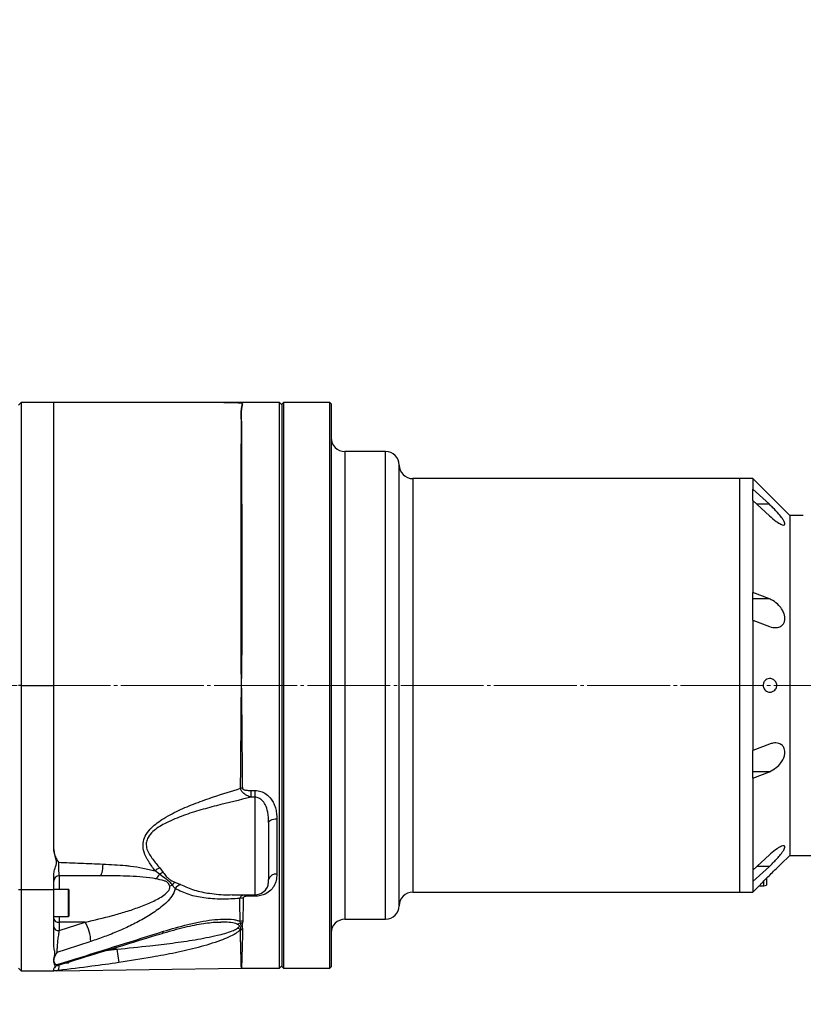
# Model space of a CAD drawing. Units: millimetres. Extents: x 0 to 10267, y 0 to 5940.
# Drawn here: x 7021 to 7309, y 3079 to 3441 of the extents above; entities that cross this region are included whole.
import ezdxf

# ---------------------------------------------------------------- set-up
doc = ezdxf.new("R2010")
doc.units = ezdxf.units.MM
doc.linetypes.add('SLD-中心线', pattern=[34.29, 30.48, -1.27, 1.27, -1.27])
doc.linetypes.add('SLD-实线', pattern=[0])
doc.layers.add('PDF_TEXT', color=7, linetype='SLD-实线')
doc.styles.add('SLDTEXTSTYLE1', font='SIMSUN.TTC')
doc.dimstyles.new('SLDDIMSTYLE2', dxfattribs={"dimtxt": 120, "dimasz": 120, "dimexe": 0, "dimexo": 0.0625, "dimgap": 30, "dimtad": 0, "dimtih": 1, "dimtoh": 1, "dimrnd": 1e-09, "dimzin": 12, "dimdsep": 46, "dimtxsty": 'SLDTEXTSTYLE1', "dimsah": 1, "dimcen": 0, "dimadec": 0, "dimazin": 3, "dimtfac": 1, "dimtdec": 3, "dimtofl": 0, "dimtmove": 0, "dimatfit": 3, "dimfxl": 1, "dimfrac": 2, "dimtolj": 1, "dimtzin": 12, "dimarcsym": 0})
doc.dimstyles.new('SLDDIMSTYLE3', dxfattribs={"dimtxt": 120, "dimasz": 120, "dimexe": 0, "dimexo": 0.0625, "dimgap": 30, "dimtad": 0, "dimtih": 1, "dimtoh": 1, "dimdec": 4, "dimzin": 12, "dimdsep": 46, "dimtxsty": 'SLDTEXTSTYLE1', "dimsah": 1, "dimcen": 0.09, "dimazin": 3, "dimtfac": 1, "dimtdec": 3, "dimtofl": 0, "dimtmove": 0, "dimatfit": 3, "dimfxl": 1, "dimfrac": 2, "dimtolj": 1, "dimtzin": 12, "dimarcsym": 0})

# ---------------------------------------------------------------- blocks, each defined once
blk = doc.blocks.new('_D_21')
at = {"layer": 'PDF_TEXT'}
for p, q in [((6649.97, 3443.52), (6862.04, 3655.59)), ((6862.04, 3655.59), (7282.63, 3655.59)), ((6402.48, 3196.03), (6649.97, 3443.52))]:
    blk.add_line(p, q, dxfattribs=at)
blk.add_solid([(6649.97, 3443.52), (6747.87, 3515.32), (6721.77, 3541.42)], dxfattribs=at)
at = {"layer": 'PDF_TEXT', "insert": (6933.46, 3795.23), "char_height": 120, "attachment_point": 1, "style": 'SLDTEXTSTYLE1'}
blk.add_mtext('R350', dxfattribs=at)
blk = doc.blocks.new('_D_22')
at = {"layer": 'PDF_TEXT'}
blk.add_line((7393.86, 3196.03), (7563.69, 3196.03), dxfattribs=at)
for start, end in [(90.39661, 160), (0, 69.25445)]:
    blk.add_arc((6402.48, 3196.03), 1160.21, start, end, dxfattribs=at)
for points in [[(5312.24, 3592.85), (5376.03, 3696.15), (5342.03, 3710.55)], [(7562.69, 3196.03), (7574.95, 3316.82), (7538.07, 3314.92)]]:
    blk.add_solid(points, dxfattribs=at)
at = {"layer": 'PDF_TEXT', "char_height": 120, "attachment_point": 1, "style": 'SLDTEXTSTYLE1'}
for s, insert in [('160°', (6464.28, 4408.42)), ('+', (6394.45, 4408.42))]:
    blk.add_mtext(s, dxfattribs=dict(at, insert=insert))
blk = doc.blocks.new('_D_23')
at = {"layer": 'PDF_TEXT'}
blk.add_line((7393.86, 3196.03), (7563.69, 3196.03), dxfattribs=at)
for start, end in [(290.74555, 0), (200, 269.60339)]:
    blk.add_arc((6402.48, 3196.03), 1160.21, start, end, dxfattribs=at)
for points in [[(7562.69, 3196.03), (7538.07, 3077.14), (7574.95, 3075.24)], [(5312.24, 2799.21), (5342.03, 2681.52), (5376.03, 2695.91)]]:
    blk.add_solid(points, dxfattribs=at)
at = {"layer": 'PDF_TEXT', "char_height": 120, "attachment_point": 1, "style": 'SLDTEXTSTYLE1'}
for s, insert in [('160°', (6464.28, 2123.25)), ('-', (6394.45, 2123.25))]:
    blk.add_mtext(s, dxfattribs=dict(at, insert=insert))

msp = doc.modelspace()

# ---------------------------------------------------------------- linework, layer by layer
at = {"color": 7, "linetype": 'SLD-实线', "lineweight": 25}
for p, q in [((7021.69766, 3300.03008), (7020.69766, 3299.03008)), ((7033.69766, 3300.03008), (7021.69766, 3300.03008)), ((7021.69766, 3300.03008), (7021.69766, 3196.03008)), ((7033.69766, 3196.03008), (7033.69766, 3300.03008)), ((7116.69766, 3300.03008), (7096.16756, 3300.03008)), ((7117.69766, 3299.03008), (7116.69766, 3300.03008)), ((7116.69766, 3196.03008), (7116.69766, 3300.03008)), ((7118.19766, 3300.03008), (7117.69766, 3299.53008)), ((7117.69766, 3092.53008), (7117.69766, 3299.53008)), ((7135.19766, 3300.03008), (7118.19766, 3300.03008)), ((7118.19766, 3300.03008), (7118.19766, 3092.03008)), ((7135.69766, 3299.53008), (7135.19766, 3300.03008)), ((7135.19766, 3169.1129), (7135.19766, 3300.03008)), ((7135.69766, 3299.53008), (7135.69766, 3169.24231)), ((7155.69766, 3282.03008), (7140.69766, 3282.03008)), ((7140.69766, 3282.03008), (7140.69766, 3173.77164)), ((7155.69766, 3173.77164), (7155.69766, 3282.03008)), ((7160.69766, 3175.06574), (7160.69766, 3277.03008)), ((7285.69766, 3272.03008), (7165.69766, 3272.03008)), ((7165.69766, 3272.03008), (7165.69766, 3176.35983)), ((7290.69766, 3272.03008), (7285.69766, 3272.03008)), ((7285.69766, 3272.03008), (7285.69766, 3196.03008)), ((7285.69766, 3272.03008), (7285.69766, 3176.35983)), ((7304.19766, 3258.53008), (7290.69766, 3272.03008)), ((7290.69766, 3272.03008), (7290.69766, 3268.16558)), ((7296.73115, 3262.57544), (7290.69766, 3268.16558)), ((7290.69766, 3263.95606), (7290.69766, 3268.16558)), ((7290.69766, 3263.95606), (7290.69766, 3230.1191)), ((7290.69766, 3263.95606), (7296.73115, 3258.36592)), ((7296.73115, 3262.57544), (7292.18778, 3262.57544)), ((7309.19766, 3258.53008), (7304.19766, 3258.53008)), ((7304.19766, 3258.53008), (7304.19766, 3196.03008)), ((7296.73115, 3227.80359), (7290.69766, 3230.1191)), ((7290.69766, 3219.95642), (7290.69766, 3230.1191)), ((7296.73115, 3227.80359), (7290.69766, 3227.80359)), ((7290.69766, 3219.95642), (7290.69766, 3172.10373)), ((7290.69766, 3219.95642), (7296.73115, 3217.64091)), ((7102.69766, 3195.05166), (7102.69766, 3198.49326)), ((7021.69766, 3196.03008), (7020.69766, 3196.03008)), ((7021.69766, 3196.03008), (7021.69766, 3121.03008)), ((7021.69766, 3196.03008), (7033.69766, 3196.03008)), ((7033.69766, 3135.65988), (7033.69766, 3196.03008)), ((7116.69766, 3092.03008), (7116.69766, 3196.03008)), ((7285.69766, 3196.03008), (7285.69766, 3120.03008)), ((7304.19766, 3196.03008), (7304.19766, 3133.53008)), ((7160.69766, 3115.03008), (7160.69766, 3175.06574)), ((7165.69766, 3176.35983), (7165.69766, 3120.03008)), ((7285.69766, 3176.35983), (7285.69766, 3120.03008)), ((7140.69766, 3173.77164), (7140.69766, 3110.03008)), ((7155.69766, 3110.03008), (7155.69766, 3173.77164)), ((7296.73115, 3174.41925), (7290.69766, 3172.10373)), ((7290.69766, 3161.94106), (7290.69766, 3172.10373)), ((7135.19766, 3092.03008), (7135.19766, 3169.1129)), ((7135.69766, 3169.24231), (7135.69766, 3092.53008)), ((7290.69766, 3161.94106), (7296.73115, 3164.25657)), ((7296.73115, 3164.25657), (7290.69766, 3164.25657)), ((7290.69766, 3161.94106), (7290.69766, 3128.1041)), ((7106.28816, 3157.37862), (7107.69766, 3157.37862)), ((7106.28816, 3154.87649), (7106.28816, 3157.37862)), ((7107.69766, 3154.87649), (7107.69766, 3157.37862)), ((7107.69766, 3154.87649), (7106.28816, 3154.87649)), ((7107.69766, 3119.04784), (7107.69766, 3154.87649)), ((7112.69766, 3145.55862), (7112.69766, 3124.63378)), ((7115.69766, 3146.97371), (7115.69766, 3126.63555)), ((7296.73115, 3133.69424), (7290.69766, 3128.1041)), ((7300.91601, 3130.24843), (7304.19766, 3133.53008)), ((7304.19766, 3133.53008), (7319.69766, 3133.53008)), ((7072.56361, 3126.58834), (7070.95309, 3127.85157)), ((7072.64675, 3128.90198), (7073.98374, 3127.19737)), ((7290.69766, 3123.89458), (7296.73115, 3129.48472)), ((7290.69766, 3128.1041), (7290.69766, 3123.89458)), ((7296.73115, 3129.48472), (7292.18778, 3129.48472)), ((7033.69766, 3126.20509), (7033.69766, 3126.40028)), ((7033.69766, 3126.03008), (7033.69766, 3126.40028)), ((7033.69766, 3121.03008), (7033.69766, 3126.03008)), ((7050.74518, 3126.03008), (7035.69766, 3126.03008)), ((7035.69766, 3126.03008), (7035.69766, 3121.03008)), ((7290.69766, 3123.89458), (7290.69766, 3120.03008)), ((7294.69766, 3122.33661), (7294.69766, 3124.10433)), ((7294.69766, 3122.28008), (7294.69766, 3124.08652)), ((7295.69766, 3125.11863), (7295.69766, 3122.54803)), ((7020.69766, 3121.03008), (7021.69766, 3121.03008)), ((7021.69766, 3121.03008), (7021.69766, 3091.03008)), ((7021.69766, 3121.03008), (7033.69766, 3121.03008)), ((7039.09766, 3121.03008), (7033.69766, 3121.03008)), ((7033.69766, 3101.29398), (7033.69766, 3121.03008)), ((7039.09766, 3120.76109), (7039.09766, 3121.03008)), ((7039.09766, 3111.03008), (7039.09766, 3120.76109)), ((7039.19766, 3120.93008), (7039.19766, 3120.66647)), ((7039.19766, 3120.66647), (7039.19766, 3111.13008)), ((7078.32773, 3121.3218), (7077.28628, 3122.58336)), ((7078.26976, 3123.6868), (7080.31749, 3122.83803)), ((7290.69766, 3120.03008), (7292.94766, 3122.28008)), ((7292.94766, 3122.28008), (7294.69766, 3122.28008)), ((7294.69766, 3122.28008), (7295.69766, 3122.54803)), ((7099.24306, 3119.04784), (7107.69766, 3119.04784)), ((7105.3038, 3119.04784), (7105.3038, 3118.52154)), ((7107.69766, 3118.52154), (7105.3038, 3118.52154)), ((7107.69766, 3119.04784), (7107.69766, 3118.52154)), ((7165.69766, 3120.03008), (7285.69766, 3120.03008)), ((7285.69766, 3120.03008), (7290.69766, 3120.03008)), ((7033.69766, 3111.03008), (7039.09766, 3111.03008)), ((7035.69766, 3111.03008), (7035.69766, 3108.95901)), ((7140.69766, 3110.03008), (7155.69766, 3110.03008)), ((7045.27281, 3108.95901), (7035.69766, 3108.95901)), ((7035.69766, 3105.89166), (7045.27281, 3108.95901)), ((7035.69766, 3108.95901), (7035.69766, 3105.89166)), ((7101.10931, 3108.23759), (7102.35662, 3108.67842)), ((7101.29408, 3106.7857), (7102.39622, 3106.55344)), ((7102.35662, 3108.67842), (7102.22468, 3109.19213)), ((7102.29328, 3106.09774), (7102.39619, 3106.55344)), ((7102.35662, 3108.67842), (7103.105, 3108.69981)), ((7102.39622, 3106.55338), (7103.05748, 3106.66516)), ((7103.05749, 3106.66514), (7103.11791, 3106.19228)), ((7103.19795, 3109.32024), (7103.10501, 3108.69982)), ((7033.69766, 3100.29052), (7033.69766, 3101.29398)), ((7033.69766, 3100.29041), (7033.69766, 3100.94398)), ((7052.84068, 3098.50324), (7056.92176, 3099.03008)), ((7056.92176, 3099.03008), (7054.5571, 3099.03008)), ((7056.92176, 3099.03008), (7057.632, 3094.11625)), ((7033.69766, 3094.66036), (7033.69766, 3095.00858)), ((7020.69766, 3092.03008), (7021.69766, 3091.03008)), ((7033.69766, 3091.03008), (7033.69766, 3091.60716)), ((7034.84099, 3091.04665), (7102.68045, 3092.02976)), ((7038.26739, 3094.03008), (7039.09766, 3094.03008)), ((7039.09766, 3094.03008), (7039.09766, 3094.2502)), ((7102.68296, 3092.0138), (7102.72942, 3092.01974)), ((7102.72486, 3092.03008), (7116.69766, 3092.03008)), ((7116.69766, 3092.03008), (7117.69766, 3093.03008)), ((7117.69766, 3092.53008), (7118.19766, 3092.03008)), ((7118.19766, 3092.03008), (7135.19766, 3092.03008)), ((7135.19766, 3092.03008), (7135.69766, 3092.53008)), ((7021.69766, 3091.03008), (7033.69766, 3091.03008))]:
    msp.add_line(p, q, dxfattribs=at)
at = {"color": 7, "linetype": 'SLD-实线', "lineweight": 25, "flags": 128}
for points in [[(7096.16874, 3300.03034), (7068.54266, 3300.02894), (7033.69766, 3300.03038)], [(7102.69766, 3198.49326), (7102.68058, 3198.49341), (7102.66351, 3198.49355)], [(7112.69766, 3145.55862), (7112.7553, 3145.83469), (7112.92602, 3146.10015), (7113.20325, 3146.3448), (7113.57634, 3146.55924), (7114.03095, 3146.73523), (7114.54961, 3146.86599), (7115.11239, 3146.94652), (7115.69766, 3146.97371)], [(7050.74518, 3126.03008), (7050.93987, 3126.10934), (7051.12839, 3126.3446), (7051.30476, 3126.72841), (7051.46339, 3127.2486), (7051.59925, 3127.88868), (7051.70803, 3128.62835), (7051.78629, 3129.44416), (7051.83154, 3130.31026)], [(7047.32694, 3101.88545), (7038.21643, 3098.93966), (7034.8769, 3097.86013)]]:
    msp.add_lwpolyline(points, dxfattribs=at)
at = {"color": 7, "linetype": 'SLD-实线', "lineweight": 25}
for centre, radius, start, end in [((7140.69766, 3287.03008), 5, 180, 270), ((7155.69766, 3277.03008), 5, 0, 90), ((7165.69766, 3277.03008), 5, 180, 270), ((7103.1036, 3150.11316), 8.10361, 90.5072077, 95.1814694), ((7076.7124, 3120.45598), 9.37361, 115.7047797, 127.9096265), ((7035.69766, 3124.03008), 2, 90, 180), ((7067.77441, 3129.14368), 5.42828, 308.3638517, 331.9172314), ((7076.35637, 3119.70477), 7.85929, 107.571117, 118.8542167), ((7115.28158, 3124.01021), 2.6581, 80.9943321, 166.4324743), ((7039.09766, 3120.93008), 0.1, 0, 90), ((7075.06546, 3130.27954), 8.0102, 278.8861322, 286.0961014), ((7082.41819, 3118.99937), 6.25952, 131.5092595, 145.0705794), ((7082.91515, 3117.36542), 6.05783, 115.3920306, 139.2241472), ((7107.69766, 3124.04784), 5, 270, 326.4784912), ((7103.3168, 3113.99752), 3.85329, 89.7145788, 108.1826363), ((7165.69766, 3115.03008), 5, 90, 180), ((7155.69766, 3115.03008), 5, 270, 0), ((7035.44766, 3110.72678), 1.78536, 191.4217537, 278.049467), ((7039.09766, 3111.13008), 0.1, 270, 360), ((7140.69766, 3105.03008), 5, 90, 180), ((7035.44766, 3107.65943), 1.78536, 191.4217537, 278.049467), ((7033.36681, 3101.66652), 13.96185, 0.8984943, 31.4877178), ((7103.16808, 3105.78589), 3.53447, 89.5157359, 105.4806353), ((7103.09392, 3102.7579), 3.43447, 89.5998505, 103.4808031), ((7073.12892, 3105.63179), 0.88964, 298.8922447, 359.0358906), ((7035.69766, 3091.16578), 2, 106.4769859, 147.7810345), ((7039.09766, 3094.13008), 0.1, 270, 360), ((7035.69766, 3089.24413), 2, 97.1713933, 117.9374596)]:
    msp.add_arc(centre, radius, start, end, dxfattribs=at)
for points, knots in [([(7102.66351, 3198.49355), (7102.66034, 3199.08318), (7102.649, 3201.19386), (7102.64041, 3206.17771), (7102.59901, 3213.41144), (7102.56182, 3221.95556), (7102.55739, 3230.39706), (7102.57141, 3238.59182), (7102.5922, 3246.40567), (7102.59713, 3253.87044), (7102.59465, 3260.99218), (7102.61411, 3267.24882), (7102.6407, 3272.6364), (7102.64559, 3277.27338), (7102.6344, 3281.55506), (7102.65174, 3285.33677), (7102.70148, 3288.69621), (7102.71828, 3291.63601), (7102.65299, 3294.03784), (7102.56612, 3295.91823), (7102.64061, 3297.41162), (7102.79945, 3298.30514), (7102.96606, 3298.99971), (7103.08689, 3299.38406), (7102.988, 3299.68524), (7102.66791, 3299.84685), (7101.67477, 3299.94979), (7099.62787, 3300.005), (7097.66621, 3300.02112), (7096.43209, 3300.02863), (7096.20395, 3300.02988), (7096.16173, 3300.03011), (7096.16821, 3300.03007), (7096.16874, 3300.03007)], [0, 0, 0, 0, 0.010800457, 0.038662322, 0.091409697, 0.144157494, 0.198430623, 0.252703271, 0.305447966, 0.358192624, 0.412470053, 0.466747448, 0.509864424, 0.552981357, 0.596921747, 0.640861952, 0.680805607, 0.723820712, 0.767038641, 0.80158341, 0.836241172, 0.874723647, 0.88433946, 0.915579212, 0.929420925, 0.943454673, 0.957213343, 0.970693139, 0.992028968, 0.996814639, 0.998573506, 0.999884126, 1, 1, 1, 1]), ([(7096.16756, 3300.03008), (7096.1762, 3300.03003), (7096.19643, 3300.02992), (7096.43918, 3300.02859), (7097.65438, 3300.02119), (7099.63095, 3300.00501), (7101.67577, 3299.94978), (7102.66265, 3299.84732), (7103.00367, 3299.68538), (7103.08184, 3299.3854), (7102.97283, 3298.99968), (7102.80888, 3298.30509), (7102.62057, 3297.22744), (7102.59282, 3295.15052), (7102.71448, 3292.22268), (7102.7748, 3288.21301), (7102.73737, 3282.81553), (7102.7708, 3275.79532), (7102.77356, 3267.77823), (7102.78167, 3258.83292), (7102.81648, 3249.10564), (7102.83388, 3238.71371), (7102.83827, 3227.76927), (7102.82587, 3216.43195), (7102.78321, 3207.18604), (7102.71958, 3201.19335), (7102.70244, 3199.08282), (7102.69766, 3198.49326)], [0, 0, 0, 0, 0.001310458, 0.003069305, 0.007855681, 0.029197718, 0.042682962, 0.056448173, 0.070356837, 0.084342299, 0.115592301, 0.125210892, 0.163703167, 0.215487968, 0.267368767, 0.319161358, 0.390431913, 0.461929835, 0.533200527, 0.604478004, 0.675982834, 0.74726036, 0.818540994, 0.890048876, 0.961328979, 0.989197546, 1, 1, 1, 1]), ([(7296.73115, 3258.36592), (7297.59595, 3257.61587), (7299.0791, 3256.3295), (7300.84318, 3255.27297), (7301.87586, 3254.91662), (7302.40282, 3255.01749), (7302.49889, 3255.47851), (7302.19979, 3256.27636), (7301.4553, 3257.46358), (7300.03719, 3259.2334), (7298.34437, 3261.04521), (7297.16178, 3262.16695), (7296.73115, 3262.57544)], [0, 0, 0, 0, 0.1718209524, 0.2946786798, 0.3819001359, 0.4499756104, 0.5184516963, 0.5785804638, 0.6558558467, 0.763128635, 0.9137440269, 1, 1, 1, 1]), ([(7296.73115, 3217.64091), (7297.59604, 3217.4158), (7299.07926, 3217.02975), (7300.84335, 3217.57833), (7301.87596, 3218.5011), (7302.40285, 3219.64383), (7302.49888, 3220.92004), (7302.19975, 3222.3372), (7301.45521, 3223.92768), (7300.03704, 3225.7316), (7298.34425, 3227.08307), (7297.16171, 3227.61127), (7296.73115, 3227.80359)], [0, 0, 0, 0, 0.171839617, 0.294690777, 0.381909366, 0.449983182, 0.518457548, 0.578585931, 0.655863094, 0.763139066, 0.913757933, 1, 1, 1, 1]), ([(7299.10134, 3197.27979), (7299.19428, 3197.09675), (7299.38074, 3196.72958), (7299.47571, 3196.07289), (7299.40084, 3195.44511), (7299.16132, 3194.82015), (7298.68002, 3194.1794), (7297.85769, 3193.6389), (7296.78688, 3193.44538), (7295.77344, 3193.72367), (7295.052, 3194.31299), (7294.64823, 3194.95375), (7294.45051, 3195.62417), (7294.43335, 3196.28543), (7294.57506, 3196.90397), (7294.8826, 3197.52274), (7295.45488, 3198.12981), (7296.30728, 3198.52672), (7297.35335, 3198.56047), (7298.37428, 3198.19994), (7298.88609, 3197.5522), (7299.10134, 3197.27979)], [0, 0, 0, 0, 0.0350765, 0.070364873, 0.102342602, 0.133736893, 0.180493652, 0.246076753, 0.331030788, 0.416634634, 0.47285611, 0.515768734, 0.550648213, 0.585668596, 0.617684841, 0.651698378, 0.704126146, 0.775897253, 0.849534074, 0.936720107, 1, 1, 1, 1]), ([(7102.37176, 3158.18365), (7102.39899, 3161.14746), (7102.45349, 3167.08104), (7102.53557, 3176.29054), (7102.58901, 3183.18082), (7102.65171, 3189.43742), (7102.65142, 3192.57652), (7102.69766, 3195.05164), (7102.69766, 3195.05166)], [0, 0, 0, 0, 0.249981092, 0.50046461, 0.750441567, 0.803139129, 0.999998407, 1, 1, 1, 1]), ([(7102.71173, 3195.0516), (7102.72626, 3192.57644), (7102.75545, 3187.60424), (7102.8168, 3180.17887), (7102.88988, 3172.7644), (7102.95464, 3165.40628), (7103.00612, 3160.61306), (7103.03187, 3158.21645)], [0, 0, 0, 0, 0.1968950775, 0.3955312911, 0.5941678394, 0.797083907, 1, 1, 1, 1]), ([(7296.73115, 3164.25657), (7297.59595, 3164.68829), (7299.0791, 3165.4287), (7300.84318, 3167.26089), (7301.87586, 3168.92219), (7302.40282, 3170.43736), (7302.49889, 3171.78118), (7302.19979, 3172.98751), (7301.4553, 3174.04955), (7300.03719, 3174.83083), (7298.34437, 3174.93042), (7297.16178, 3174.5557), (7296.73115, 3174.41925)], [0, 0, 0, 0, 0.171820952, 0.29467868, 0.381900136, 0.44997561, 0.518451696, 0.578580464, 0.655855847, 0.763128635, 0.913744027, 1, 1, 1, 1]), ([(7067.93808, 3132.41122), (7067.93807, 3132.41123), (7067.41682, 3133.36043), (7066.65792, 3135.15425), (7066.42877, 3138.03257), (7067.23831, 3140.76571), (7068.97396, 3143.12159), (7071.15278, 3145.08832), (7074.59805, 3147.47754), (7079.51302, 3150.12011), (7085.92567, 3152.75661), (7093.55694, 3155.4451), (7099.06507, 3157.15634), (7102.37176, 3158.18365)], [0, 0, 0, 0, 0.000001227, 0.071596729, 0.125159853, 0.180387032, 0.244726927, 0.302240615, 0.359906374, 0.501564861, 0.643884578, 0.786212975, 1, 1, 1, 1]), ([(7106.28816, 3154.87649), (7105.87873, 3155.02527), (7105.1685, 3155.28336), (7104.2789, 3155.76242), (7103.56461, 3156.25992), (7103.06177, 3156.74062), (7102.7059, 3157.23223), (7102.51411, 3157.61166), (7102.41063, 3157.94113), (7102.3822, 3158.11849), (7102.37176, 3158.18365)], [0, 0, 0, 0, 0.241929893, 0.419670931, 0.55461123, 0.719995976, 0.799883265, 0.893388579, 0.960833177, 1, 1, 1, 1]), ([(7103.03187, 3158.21645), (7103.0338, 3158.19054), (7103.0391, 3158.11946), (7103.1014, 3157.98702), (7103.24381, 3157.85343), (7103.53253, 3157.69316), (7103.94888, 3157.56962), (7104.54372, 3157.46524), (7105.32134, 3157.3918), (7105.92861, 3157.38352), (7106.28816, 3157.37862)], [0, 0, 0, 0, 0.023331349, 0.063986963, 0.126956638, 0.189834564, 0.344979202, 0.490256361, 0.698195284, 1, 1, 1, 1]), ([(7107.69766, 3157.37862), (7108.43254, 3157.30743), (7109.89567, 3157.16569), (7112.01284, 3156.01753), (7113.56856, 3154.42918), (7114.59866, 3152.65004), (7115.24569, 3150.91144), (7115.6341, 3148.99993), (7115.67646, 3147.64945), (7115.69766, 3146.97371)], [0, 0, 0, 0, 0.141329241, 0.281382729, 0.462177705, 0.583625133, 0.705264887, 0.85252486, 1, 1, 1, 1]), ([(7106.28816, 3154.87649), (7102.01877, 3153.8801), (7095.56482, 3152.37386), (7086.98901, 3150.03705), (7080.56792, 3147.9731), (7075.62701, 3145.84003), (7072.14735, 3143.88401), (7070.0098, 3142.28987), (7068.40505, 3140.45756), (7067.82013, 3138.861), (7067.63649, 3137.39376), (7067.86982, 3135.76059), (7068.83703, 3133.8345), (7070.4806, 3131.51093), (7071.77917, 3129.9469), (7072.64675, 3128.90198)], [0, 0, 0, 0, 0.2397743986, 0.3624622208, 0.485134651, 0.6073057432, 0.6546864374, 0.7019175381, 0.7519888162, 0.784730257, 0.7935783193, 0.8342947019, 0.8753519563, 0.9167230435, 1, 1, 1, 1]), ([(7112.69766, 3145.55862), (7112.65389, 3146.8513), (7112.57757, 3149.10576), (7111.68506, 3151.95399), (7110.44899, 3153.72262), (7109.18254, 3154.60821), (7108.2519, 3154.86177), (7107.78947, 3154.87405), (7107.69766, 3154.87649)], [0, 0, 0, 0, 0.338909631, 0.591068006, 0.761536313, 0.883160665, 0.976802422, 1, 1, 1, 1]), ([(7033.69766, 3135.65988), (7033.76167, 3135.0781), (7033.8858, 3133.94983), (7034.59447, 3132.40236), (7035.14544, 3131.44716), (7035.43683, 3130.96919), (7035.43927, 3130.96518)], [0, 0, 0, 0, 0.344235225, 0.667592104, 0.997207869, 1, 1, 1, 1]), ([(7033.69766, 3126.40028), (7033.76227, 3127.00792), (7033.91351, 3128.4302), (7034.81446, 3130.11308), (7034.70248, 3132.06183), (7033.97405, 3133.6737), (7033.78934, 3135.00106), (7033.69766, 3135.65988)], [0, 0, 0, 0, 0.191732667, 0.448784902, 0.579517353, 0.791301081, 1, 1, 1, 1]), ([(7296.73115, 3129.48472), (7297.06829, 3129.80283), (7297.83288, 3130.52425), (7299.01524, 3131.73433), (7300.29811, 3133.15373), (7301.41364, 3134.54506), (7302.16863, 3135.72322), (7302.4875, 3136.52916), (7302.42707, 3136.99002), (7302.00055, 3137.15116), (7301.07436, 3136.901), (7299.41152, 3135.94509), (7297.83574, 3134.70508), (7296.8775, 3133.82817), (7296.73115, 3133.69424)], [0, 0, 0, 0, 0.067499594, 0.153081675, 0.238538658, 0.338956248, 0.416207777, 0.479173773, 0.542329031, 0.601983856, 0.687143787, 0.807765377, 0.970641172, 1, 1, 1, 1]), ([(7070.95309, 3127.85157), (7070.15239, 3128.96387), (7069.11086, 3130.4107), (7068.15752, 3132.03252), (7067.93809, 3132.4112), (7067.93808, 3132.41122)], [0, 0, 0, 0, 0.7687738, 0.999990207, 1, 1, 1, 1]), ([(7035.43927, 3130.96518), (7035.44048, 3130.63248), (7035.44372, 3129.73797), (7035.47245, 3128.35387), (7035.52969, 3127.07017), (7035.60733, 3126.19752), (7035.66753, 3126.08593), (7035.69766, 3126.03008)], [0, 0, 0, 0, 0.127594435, 0.34305551, 0.560857269, 0.780229592, 1, 1, 1, 1]), ([(7035.43927, 3130.96518), (7038.16013, 3130.86059), (7043.66047, 3130.64917), (7049.08856, 3130.42403), (7051.83154, 3130.31026)], [0, 0, 0, 0, 0.494669962, 1, 1, 1, 1]), ([(7051.83154, 3130.31026), (7054.61193, 3130.17535), (7057.39235, 3130.04044), (7060.13005, 3129.81587), (7060.13007, 3129.81587)], [0, 0, 0, 0, 0.999993018, 1, 1, 1, 1]), ([(7060.13007, 3129.81587), (7060.13009, 3129.81587), (7060.71267, 3129.74125), (7062.85991, 3129.45471), (7066.54559, 3128.91827), (7069.48006, 3128.20807), (7070.95309, 3127.85157)], [0, 0, 0, 0, 0.000005062, 0.15557052, 0.576117085, 1, 1, 1, 1]), ([(7292.97939, 3122.31362), (7292.9707, 3122.30443), (7292.93957, 3122.27153), (7293.14475, 3122.48844), (7293.60558, 3122.97347), (7294.49967, 3123.90703), (7295.82097, 3125.26449), (7297.47739, 3126.92977), (7298.99387, 3128.41578), (7300.11606, 3129.49253), (7300.68997, 3130.03707), (7300.94728, 3130.27973), (7300.92259, 3130.25644), (7300.91508, 3130.24936)], [0, 0, 0, 0, 0.02505865, 0.089775135, 0.157851184, 0.261023856, 0.401647723, 0.545973618, 0.719189487, 0.825328672, 0.906066988, 0.971416684, 1, 1, 1, 1]), ([(7071.14349, 3124.88745), (7070.7679, 3124.95668), (7068.87238, 3125.30609), (7065.32038, 3125.65893), (7058.90099, 3125.99226), (7054.0048, 3126.01497), (7050.74518, 3126.03008)], [0, 0, 0, 0, 0.057952852, 0.29247515, 0.528967459, 1, 1, 1, 1]), ([(7076.3028, 3122.36549), (7076.19188, 3122.6516), (7075.99624, 3123.15623), (7075.59074, 3123.58451), (7075.04439, 3123.9218), (7073.64031, 3124.40578), (7072.20307, 3124.68304), (7071.14349, 3124.88745)], [0, 0, 0, 0, 0.172083679, 0.303513999, 0.325854976, 0.502998697, 1, 1, 1, 1]), ([(7077.28628, 3122.58336), (7076.97976, 3122.99973), (7076.35923, 3123.84266), (7074.67096, 3125.05399), (7073.38945, 3125.98705), (7072.56361, 3126.58834)], [0, 0, 0, 0, 0.257652056, 0.521611543, 1, 1, 1, 1]), ([(7073.98374, 3127.19737), (7074.33788, 3126.71593), (7074.94013, 3125.8972), (7075.95457, 3124.90141), (7076.98434, 3124.16126), (7077.85473, 3123.83999), (7078.26976, 3123.6868)], [0, 0, 0, 0, 0.326227954, 0.554772777, 0.787702736, 1, 1, 1, 1]), ([(7115.69766, 3126.63555), (7115.65638, 3125.85322), (7115.57401, 3124.29202), (7114.74309, 3122.12986), (7113.19435, 3120.25549), (7111.05462, 3119.0319), (7109.06686, 3118.5653), (7108.02566, 3118.53203), (7107.69766, 3118.52154)], [0, 0, 0, 0, 0.204549047, 0.408191627, 0.601744972, 0.798766195, 0.936607985, 1, 1, 1, 1]), ([(7111.83145, 3121.30895), (7111.89377, 3121.38001), (7112.34381, 3121.89311), (7112.5985, 3123.01572), (7112.6643, 3124.0894), (7112.69766, 3124.63378)], [0, 0, 0, 0, 0.0734248945, 0.5301995992, 1, 1, 1, 1]), ([(7045.27281, 3108.95901), (7048.63128, 3109.73113), (7053.64119, 3110.88291), (7060.27326, 3112.80684), (7065.16077, 3114.43837), (7069.10549, 3116.0655), (7072.11485, 3117.54989), (7074.14344, 3118.79768), (7075.64257, 3120.04727), (7076.35223, 3121.19434), (7076.43665, 3121.89272), (7076.35001, 3122.24209), (7076.30694, 3122.35467), (7076.3028, 3122.36549)], [0, 0, 0, 0, 0.294397333, 0.439159768, 0.583974105, 0.728357255, 0.797060309, 0.865579709, 0.929541333, 0.962277617, 0.987265866, 0.998775551, 1, 1, 1, 1]), ([(7078.32773, 3121.3218), (7078.32009, 3121.27648), (7078.2305, 3120.74493), (7077.73404, 3119.35859), (7076.29654, 3117.36561), (7074.23899, 3115.35343), (7071.2863, 3113.03157), (7067.35253, 3110.48554), (7062.43612, 3107.88819), (7057.42046, 3105.62558), (7052.37465, 3103.58846), (7049.00952, 3102.45312), (7047.32694, 3101.88545)], [0, 0, 0, 0, 0.004247246, 0.049811312, 0.128128379, 0.202518816, 0.277120475, 0.421634785, 0.566924113, 0.712053017, 0.856025942, 1, 1, 1, 1]), ([(7102.1144, 3117.6584), (7099.85857, 3117.54138), (7095.32417, 3117.30614), (7089.09802, 3117.74003), (7083.34002, 3118.88497), (7080.01008, 3120.50389), (7078.32773, 3121.3218)], [0, 0, 0, 0, 0.261177524, 0.524988565, 0.760015017, 1, 1, 1, 1]), ([(7080.31749, 3122.83803), (7081.98503, 3122.08426), (7085.3564, 3120.56028), (7091.29164, 3119.42854), (7095.94952, 3118.98226), (7098.80945, 3119.07862), (7099.24306, 3119.09323)], [0, 0, 0, 0, 0.29051539, 0.587356061, 0.937437124, 1, 1, 1, 1]), ([(7102.1144, 3117.6584), (7102.17805, 3117.83516), (7102.30535, 3118.18867), (7102.69388, 3118.61496), (7103.11897, 3118.92683), (7103.46874, 3119.0148), (7103.60008, 3119.04784)], [0, 0, 0, 0, 0.269469416, 0.538922657, 0.82685931, 1, 1, 1, 1]), ([(7102.22468, 3109.19213), (7102.19815, 3110.50056), (7102.14494, 3113.12387), (7102.12459, 3116.14442), (7102.1144, 3117.6584)], [0, 0, 0, 0, 0.498770862, 1, 1, 1, 1]), ([(7103.336, 3117.85076), (7103.32238, 3116.33802), (7103.29507, 3113.30556), (7103.23038, 3110.65072), (7103.19795, 3109.32024)], [0, 0, 0, 0, 0.4988491, 1, 1, 1, 1]), ([(7105.3038, 3118.52154), (7105.0347, 3118.5154), (7104.54769, 3118.50427), (7103.95117, 3118.39571), (7103.5727, 3118.23437), (7103.38599, 3118.06335), (7103.3386, 3117.92872), (7103.33636, 3117.86168), (7103.336, 3117.85076)], [0, 0, 0, 0, 0.330637711, 0.598364919, 0.748937288, 0.874940727, 0.979633298, 1, 1, 1, 1]), ([(7074.01843, 3105.61682), (7077.0171, 3106.50942), (7081.54542, 3107.85736), (7087.48279, 3109.1366), (7091.85218, 3109.83799), (7096.07035, 3110.19463), (7099.16396, 3110.07549), (7101.18641, 3109.66285), (7101.87645, 3109.35001), (7102.22468, 3109.19213)], [0, 0, 0, 0, 0.295696937, 0.446535547, 0.597304395, 0.743518877, 0.892831419, 0.945917193, 1, 1, 1, 1]), ([(7035.69766, 3105.89166), (7035.5979, 3105.34603), (7035.39973, 3104.26209), (7035.13765, 3102.24545), (7034.95254, 3100.29663), (7034.86864, 3098.77443), (7034.87453, 3098.12192), (7034.8769, 3097.86013)], [0, 0, 0, 0, 0.23563856, 0.468114674, 0.682732378, 0.872714298, 1, 1, 1, 1]), ([(7056.92176, 3099.03008), (7060.97297, 3099.44079), (7067.80413, 3100.13332), (7077.39524, 3101.27342), (7085.68606, 3102.45582), (7092.09811, 3103.70534), (7096.65733, 3104.82106), (7099.05533, 3105.59863), (7100.63443, 3106.29006), (7101.17728, 3106.69793), (7101.29412, 3106.78573)], [0, 0, 0, 0, 0.267399369, 0.45088939, 0.634360008, 0.817420638, 0.88144804, 0.945257838, 0.988217351, 1, 1, 1, 1]), ([(7102.29328, 3106.09774), (7101.75786, 3105.66738), (7100.51114, 3104.66529), (7097.94108, 3103.4006), (7093.39089, 3101.5894), (7086.87402, 3099.59372), (7078.43399, 3097.66989), (7068.67405, 3095.83808), (7061.72005, 3094.75372), (7057.632, 3094.11625)], [0, 0, 0, 0, 0.051845809, 0.1207230785, 0.1898854592, 0.372228604, 0.5554319369, 0.7386511791, 1, 1, 1, 1]), ([(7073.55916, 3104.84145), (7074.97785, 3105.26577), (7077.75367, 3106.09601), (7081.72368, 3107.11344), (7085.37456, 3107.92029), (7088.67441, 3108.50165), (7091.48297, 3108.848), (7093.6172, 3109.02483), (7094.68032, 3109.02295), (7095.07278, 3109.02225)], [0, 0, 0, 0, 0.189192438, 0.370174653, 0.534723027, 0.687513466, 0.829094758, 0.936908681, 1, 1, 1, 1]), ([(7101.10931, 3108.23759), (7100.95026, 3108.30566), (7100.12721, 3108.65794), (7098.0807, 3108.9698), (7096.1206, 3108.98607), (7095.07004, 3108.99479)], [0, 0, 0, 0, 0.100030855, 0.517642761, 1, 1, 1, 1]), ([(7101.29413, 3106.78573), (7101.45678, 3106.91908), (7101.70827, 3107.12527), (7101.93318, 3107.40457), (7101.95822, 3107.61185), (7101.82101, 3107.79175), (7101.54709, 3108.01011), (7101.28263, 3108.14753), (7101.10931, 3108.23759)], [0, 0, 0, 0, 0.2498862516, 0.3863918575, 0.4998741943, 0.602586969, 0.7395573752, 1, 1, 1, 1]), ([(7102.68039, 3092.03397), (7102.68059, 3092.03256), (7102.6813, 3092.02738), (7102.67683, 3092.0565), (7102.66761, 3092.15868), (7102.65715, 3092.64124), (7102.62355, 3093.76586), (7102.55553, 3096.05492), (7102.48176, 3098.72295), (7102.39181, 3102.00725), (7102.32612, 3104.73424), (7102.29328, 3106.09774)], [0, 0, 0, 0, 0.007903294, 0.028893777, 0.112879446, 0.167098546, 0.384315928, 0.536264378, 0.688214834, 0.844106616, 1, 1, 1, 1]), ([(7102.39623, 3106.5534), (7102.46697, 3106.89455), (7102.62199, 3107.64209), (7102.45008, 3108.31345), (7102.35663, 3108.67842)], [0, 0, 0, 0, 0.456361294, 1, 1, 1, 1]), ([(7103.11791, 3106.19228), (7103.08618, 3104.98689), (7103.02273, 3102.57609), (7102.93775, 3099.53871), (7102.86438, 3096.9544), (7102.8136, 3095.24091), (7102.76375, 3093.54961), (7102.7429, 3092.78886), (7102.72569, 3092.34924), (7102.7188, 3092.15237), (7102.7228, 3092.08118), (7102.72405, 3092.01253), (7102.72468, 3092.04499), (7102.72486, 3092.05386)], [0, 0, 0, 0, 0.135557327, 0.27111464, 0.409553061, 0.547991491, 0.615557016, 0.831415986, 0.832848598, 0.887087052, 0.97110501, 0.992104653, 1, 1, 1, 1]), ([(7103.10501, 3108.69982), (7103.01024, 3108.37049), (7102.81111, 3107.67845), (7102.97276, 3107.0136), (7103.05749, 3106.66514)], [0, 0, 0, 0, 0.4758815128, 1, 1, 1, 1]), ([(7034.95814, 3093.35084), (7037.10497, 3094.02388), (7050.1114, 3098.10144), (7063.14017, 3102.19714), (7074.01843, 3105.61682)], [0, 0, 0, 0, 0.165058729, 1, 1, 1, 1]), ([(7035.14058, 3093.07033), (7046.74209, 3096.64747), (7059.5374, 3100.5927), (7072.36297, 3104.48829), (7073.55959, 3104.85175)], [0, 0, 0, 0, 0.906700747, 1, 1, 1, 1]), ([(7033.69766, 3095.00886), (7033.74329, 3095.33153), (7033.83498, 3095.97989), (7034.28905, 3097.16425), (7033.9666, 3098.58748), (7033.78773, 3099.72013), (7033.69766, 3100.29052)], [0, 0, 0, 0, 0.218619477, 0.439291856, 0.717637003, 1, 1, 1, 1]), ([(7034.8769, 3097.86013), (7034.87456, 3097.85655), (7034.49019, 3097.2675), (7033.87409, 3096.20559), (7033.75208, 3095.37797), (7033.69766, 3095.00888)], [0, 0, 0, 0, 0.003375011, 0.555530972, 1, 1, 1, 1]), ([(7033.69766, 3094.66052), (7033.75499, 3094.38443), (7033.88893, 3093.73949), (7034.55003, 3093.46728), (7034.95569, 3093.35154), (7034.95814, 3093.35084)], [0, 0, 0, 0, 0.426599206, 0.996537506, 1, 1, 1, 1]), ([(7033.69766, 3091.60716), (7033.74066, 3091.73985), (7033.82719, 3092.00684), (7034.2439, 3092.53745), (7034.23975, 3093.20158), (7033.80852, 3093.89567), (7033.7313, 3094.42829), (7033.69766, 3094.66036)], [0, 0, 0, 0, 0.205747392, 0.414009345, 0.620293375, 0.834554548, 1, 1, 1, 1]), ([(7034.95814, 3093.35084), (7034.96698, 3093.30566), (7035.00522, 3093.11005), (7035.06805, 3093.13031), (7035.11635, 3093.1459)], [0, 0, 0, 0, 0.230996954, 1, 1, 1, 1]), ([(7057.632, 3094.11625), (7054.33329, 3093.64394), (7046.95887, 3092.58809), (7039.55969, 3091.71426), (7035.47028, 3091.23131)], [0, 0, 0, 0, 0.447316894, 1, 1, 1, 1]), ([(7035.5583, 3093.19854), (7035.55702, 3093.1702), (7035.53336, 3092.64396), (7035.50155, 3091.93143), (7035.47407, 3091.31636), (7035.47133, 3091.25475), (7035.47028, 3091.23131)], [0, 0, 0, 0, 0.021413038, 0.397591948, 0.770726866, 1, 1, 1, 1]), ([(7034.74554, 3091.03008), (7034.75502, 3091.03008), (7034.8089, 3091.03008), (7033.94332, 3091.03008), (7033.77927, 3091.03008), (7033.69766, 3091.03008)], [0, 0, 0, 0, 0.09700126, 0.550772465, 1, 1, 1, 1])]:
    msp.add_open_spline(points, degree=3, knots=knots, dxfattribs=at)
at = {"layer": 'PDF_TEXT', "linetype": 'SLD-中心线', "lineweight": 18}
msp.add_line((6132.52197, 3196.03008), (7393.86415, 3196.03008), dxfattribs=at)
at = {"layer": 'PDF_TEXT'}
msp.add_arc((6402.47969, 3196.03008), 1674, 200, 160, dxfattribs=at)

# ---------------------------------------------------------------- dimensions: what is measured, and where the dimension line sits
for base, line1, line2, text, picture, middle in [((7357.17998, 3855.30339), ((6132.52197, 3196.03008), (7393.86415, 3196.03008)), ((6073.58727, 3315.73713), (4829.43424, 3768.5718)), '+<>', '_D_22', (6603.94854, 4338.61672)), ((5733.72353, 2247.94826), ((6073.58727, 3076.32303), (4829.43424, 2623.48836)), ((6132.52197, 3196.03008), (7393.86415, 3196.03008)), '-<>', '_D_23', (6603.94854, 2053.44344))]:
    dim = msp.add_angular_dim_2l(base=base, line1=line1, line2=line2, text=text, dimstyle='SLDDIMSTYLE3', dxfattribs=at)
    dim.commit()
    dim.dimension.update_dxf_attribs({"geometry": picture, "text_midpoint": middle, "dimtype": 162})
dim = msp.add_radius_dim(center=(6402.47969, 3196.03008), mpoint=(6649.96706, 3443.51745), text=' <> ', dimstyle='SLDDIMSTYLE2', dxfattribs=at)
dim.commit()
dim.dimension.update_dxf_attribs({"geometry": '_D_21', "text_midpoint": (7073.13091, 3725.42713), "dimtype": 164})

doc.saveas('drawing.dxf')
